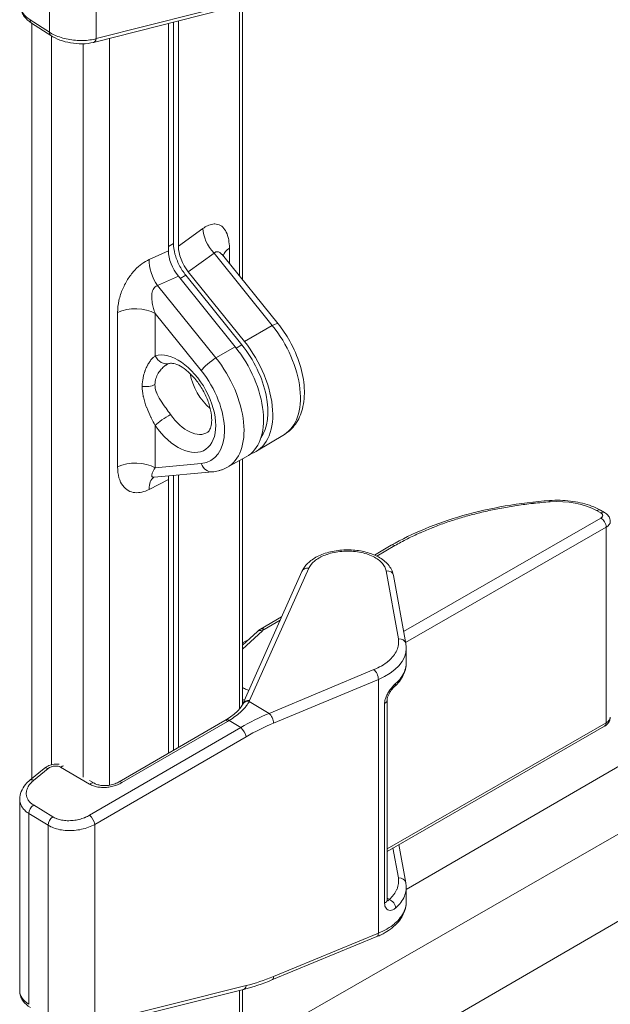
# Model space of a CAD drawing. Units: inches. Extents: x 0.2 to 67.8, y 1.2 to 42.8.
# Drawn here: x 60.7 to 63.4, y 25.1 to 29.7 of the extents above; entities that cross this region are included whole.
import ezdxf

# ---------------------------------------------------------------- set-up
doc = ezdxf.new("R2010")
doc.units = ezdxf.units.IN
doc.header["$LTSCALE"] = 2
doc.header["$MEASUREMENT"] = 0
doc.layers.add('Visible (ANSI)', color=7, linetype='Continuous', lineweight=18)
doc.layers.add('Visible Narrow (ANSI)', color=7, linetype='Continuous', lineweight=5)

msp = doc.modelspace()

# ---------------------------------------------------------------- linework, layer by layer
at = {"layer": 'Visible (ANSI)'}
for p, q in [((60.9986, 29.6311), (61.7017, 29.8087)), ((61.6932, 28.5228), (61.6932, 29.8065)), ((60.709, 29.7213), (60.7987, 29.6629)), ((61.3475, 29.7192), (61.3475, 28.6584)), ((61.371, 29.7251), (61.371, 28.6923)), ((61.3937, 28.6794), (61.3937, 29.7309)), ((61.6055, 28.6319), (61.6055, 28.6319)), ((61.6055, 28.6319), (61.8586, 28.3171)), ((61.4285, 28.5442), (61.6899, 28.2191)), ((61.7013, 28.2355), (61.4399, 28.5605)), ((61.3937, 28.5395), (61.6585, 28.2104)), ((61.1944, 28.388), (61.1944, 28.388)), ((61.8881, 27.8013), (61.7581, 27.7227)), ((61.6203, 27.6469), (61.7105, 27.6964)), ((61.6932, 26.5413), (61.6932, 27.6869)), ((61.2807, 27.6016), (61.5523, 27.6264)), ((61.3475, 27.5909), (61.3475, 26.3132)), ((61.371, 27.6098), (61.371, 26.3268)), ((61.3937, 26.34), (61.3937, 27.6119)), ((63.3615, 27.4475), (63.3809, 27.4367)), ((62.3076, 27.2383), (62.3864, 27.2837)), ((61.6946, 26.5441), (61.9698, 27.1615)), ((62.3971, 27.142), (62.4542, 26.8246)), ((61.777, 26.8927), (61.8752, 26.9493)), ((61.6932, 26.8178), (61.7619, 26.8817)), ((62.4562, 26.7363), (62.4562, 26.8025)), ((62.3667, 26.5601), (62.3667, 25.6276)), ((61.1176, 26.1797), (61.6105, 26.4659)), ((62.3667, 25.8549), (63.3814, 26.4392)), ((60.7012, 26.1872), (60.7685, 26.2423)), ((60.95, 26.2031), (60.95, 26.2031)), ((60.9791, 26.186), (61.0018, 26.1727)), ((60.6539, 25.2018), (60.6539, 26.0987)), ((62.4542, 25.7086), (62.4222, 25.8868)), ((62.4562, 25.6203), (62.4562, 25.6866)), ((61.8302, 25.2549), (62.3194, 25.4571)), ((60.9928, 25.0346), (61.6976, 25.2109)), ((61.6932, 23.1218), (61.6932, 25.2098))]:
    msp.add_line(p, q, dxfattribs=at)
for centre, major_axis, ratio, start_param, end_param in [((60.7281, 29.7506), (-0.0191, -0.0293), 0.592613, 6.283144, 6.283185), ((60.8178, 29.6923), (-0.0191, -0.0293), 0.592613, 6.283174, 6.283261), ((60.9901, 29.665), (0.0086, -0.0339), 0.567212, 6.283115, 6.283185), ((61.4859, 28.626), (-0.0654, 0.1129), 0.576567, 0.782659, 1.830384), ((61.4398, 28.605), (0.0654, -0.1129), 0.576567, 3.924251, 4.971977), ((61.5687, 28.0462), (0.1711, -0.2972), 0.578093, 0.262732, 1.834529), ((61.5687, 28.0463), (0.1871, -0.325), 0.578093, 6.159264, 8.117715), ((61.5263, 28.0217), (0.1866, -0.3241), 0.578093, 6.270819, 8.117715), ((61.5687, 28.0462), (0.087, -0.1511), 0.578093, 4.14122, 5.283558), ((61.4398, 27.538), (-0.0653, 0.1126), 0.579625, 0.618649, 0.785288), ((63.3639, 27.4062), (0.017, 0.0306), 0.588055, 6.283082, 6.283178), ((63.3427, 27.3939), (0.065, 0.0004), 0.571265, 6.279237, 6.279243), ((62.0017, 27.1473), (-0.032, 0.0142), 0.798074, 6.283034, 6.283189), ((62.3627, 27.1358), (0.0344, 0.0062), 0.821363, 0, 0.000168), ((62.4198, 26.8184), (0.0344, 0.0062), 0.821363, 6.283077, 6.283184), ((62.3771, 26.6487), (0.0234, -0.026), 0.684992, 6.283176, 6.283273), ((62.3317, 26.5602), (0.035, 0), 0.575862, 0, 0.000041), ((63.3639, 26.4695), (0.0175, -0.0303), 0.578093, 0.000008, 0.000099), ((60.7906, 26.2152), (-0.0222, 0.0271), 0.501767, 6.28308, 6.283195), ((60.7233, 26.1601), (-0.0222, 0.0271), 0.501767, 0, 0.00004), ((62.4198, 25.7024), (0.0344, 0.0062), 0.821363, 6.28306, 6.283185), ((62.306, 25.4894), (0.0134, -0.0323), 0.479352, 0.000006, 0.000029), ((60.8189, 25.1877), (-0.1647, 0.019), 0.508631, 0.058668, 0.058671)]:
    msp.add_ellipse(centre, major_axis=major_axis, ratio=ratio, start_param=start_param, end_param=end_param, dxfattribs=at)
for points, knots in [([(60.709, 29.7213), (60.6955, 29.73), (60.6839, 29.7402), (60.6711, 29.7574), (60.6676, 29.7634), (60.6611, 29.7785), (60.6589, 29.7882), (60.6589, 29.7979)], [0, 0, 0, 0, 0.1418855, 0.1418855, 0.210092, 0.210092, 0.306235, 0.306235, 0.306235, 0.306235]), ([(60.9986, 29.6311), (60.9822, 29.6269), (60.9639, 29.6247), (60.9275, 29.6242), (60.9089, 29.6257), (60.8738, 29.6318), (60.8568, 29.6363), (60.8257, 29.6477), (60.8112, 29.6548), (60.7987, 29.6629)], [0, 0, 0, 0, 0.1477348, 0.1477348, 0.2867243, 0.2867243, 0.4192082, 0.4192082, 0.5509403, 0.5509403, 0.5509403, 0.5509403]), ([(61.371, 28.6923), (61.371, 28.6768), (61.3757, 28.6433), (61.3961, 28.5907), (61.4169, 28.5586), (61.4285, 28.5442)], [0, 0, 0, 0, 0.33236, 0.665725, 1, 1, 1, 1]), ([(61.5992, 28.6421), (61.5992, 28.6421), (61.5995, 28.6414), (61.601, 28.6382), (61.6028, 28.6353), (61.6055, 28.6319)], [0.1506756, 0.1506756, 0.1506756, 0.1506756, 0.1992028, 0.1992028, 0.2676756, 0.2676756, 0.2676756, 0.2676756]), ([(61.8881, 27.8013), (61.9083, 27.8136), (61.9258, 27.8301), (61.9546, 27.8704), (61.9653, 27.8945), (61.9801, 27.9507), (61.9827, 27.9834), (61.9788, 28.0533), (61.9716, 28.0908), (61.9484, 28.1649), (61.9325, 28.2016), (61.8971, 28.2649), (61.8788, 28.2921), (61.8586, 28.3171)], [0.795831, 0.795831, 0.795831, 0.795831, 1.040349, 1.040349, 1.311639, 1.311639, 1.636445, 1.636445, 1.986201, 1.986201, 2.333447, 2.333447, 2.617994, 2.617994, 2.617994, 2.617994]), ([(61.3502, 28.1322), (61.3536, 28.1333), (61.3587, 28.1339), (61.3739, 28.1319), (61.3838, 28.1291), (61.4056, 28.1186), (61.4173, 28.1114), (61.4415, 28.0924), (61.454, 28.0805), (61.4783, 28.0529), (61.49, 28.037), (61.511, 28.0031), (61.5202, 27.985), (61.535, 27.9489), (61.5405, 27.9309), (61.5476, 27.8974), (61.5491, 27.8819), (61.549, 27.8555), (61.5474, 27.8445), (61.5426, 27.8274), (61.5395, 27.8215), (61.5346, 27.8148), (61.5327, 27.8131), (61.5308, 27.8118)], [2.494377, 2.494377, 2.494377, 2.494377, 2.775919, 2.775919, 3.058323, 3.058323, 3.321258, 3.321258, 3.593186, 3.593186, 3.874282, 3.874282, 4.159535, 4.159535, 4.442882, 4.442882, 4.718412, 4.718412, 4.98339, 4.98339, 5.250903, 5.250903, 5.462585, 5.462585, 5.462585, 5.462585]), ([(61.6203, 27.6469), (61.6161, 27.6446), (61.6118, 27.6425), (61.603, 27.6386), (61.5986, 27.6369), (61.5896, 27.6338), (61.585, 27.6324), (61.5758, 27.6301), (61.5711, 27.6291), (61.5617, 27.6275), (61.557, 27.6269), (61.5523, 27.6264)], [5.512088, 5.512088, 5.512088, 5.512088, 5.5615877, 5.5615877, 5.6110874, 5.6110874, 5.6605871, 5.6605871, 5.7100868, 5.7100868, 5.7595865, 5.7595865, 5.7595865, 5.7595865]), ([(61.2806, 27.6015), (61.2793, 27.6014), (61.2783, 27.6012), (61.2779, 27.6011), (61.2779, 27.6011), (61.2779, 27.6011)], [0.00124577, 0.00124577, 0.00124577, 0.00124577, 0.04000752, 0.04000752, 0.04871948, 0.04871948, 0.04871948, 0.04871948]), ([(62.3864, 27.2837), (62.4836, 27.3396), (62.5978, 27.3869), (62.8468, 27.4582), (62.9855, 27.4824), (63.125, 27.4926)], [0, 0, 0, 0, 1.036723, 1.036723, 2.106145, 2.106145, 2.106145, 2.106145]), ([(63.125, 27.4926), (63.1571, 27.495), (63.1903, 27.4942), (63.2528, 27.4866), (63.283, 27.4797), (63.3286, 27.4638), (63.3458, 27.4562), (63.3615, 27.4475)], [0, 0, 0, 0, 0.2462872, 0.2462872, 0.4881531, 0.4881531, 0.6499649, 0.6499649, 0.6499649, 0.6499649]), ([(63.3809, 27.4367), (63.387, 27.4334), (63.3925, 27.4289), (63.4009, 27.4188), (63.404, 27.4131), (63.407, 27.403), (63.4077, 27.3986), (63.4077, 27.3942)], [0, 0, 0, 0, 0.0555752, 0.0555752, 0.105794, 0.105794, 0.1405135, 0.1405135, 0.1405135, 0.1405135]), ([(61.9698, 27.1617), (61.976, 27.1755), (61.9854, 27.1884), (62.0092, 27.2116), (62.0243, 27.2221), (62.0599, 27.2404), (62.0812, 27.2481), (62.1259, 27.2586), (62.1498, 27.2617), (62.1968, 27.2629), (62.2204, 27.2612), (62.2648, 27.2535), (62.2862, 27.2474), (62.3247, 27.231), (62.3423, 27.2206), (62.3712, 27.1958), (62.3829, 27.1809), (62.3934, 27.1573), (62.3957, 27.1497), (62.3971, 27.142)], [0.000507, 0.000507, 0.000507, 0.000507, 0.155128, 0.155128, 0.320558, 0.320558, 0.502793, 0.502793, 0.683894, 0.683894, 0.860751, 0.860751, 1.037394, 1.037394, 1.217739, 1.217739, 1.400456, 1.400456, 1.481352, 1.481352, 1.481352, 1.481352]), ([(62.4562, 26.735), (62.456, 26.7153), (62.4512, 26.6955), (62.4329, 26.6574), (62.4185, 26.6388), (62.4006, 26.6227)], [0.0047036, 0.0047036, 0.0047036, 0.0047036, 0.217567, 0.217567, 0.4516854, 0.4516854, 0.4516854, 0.4516854]), ([(62.4006, 26.6227), (62.3987, 26.621), (62.3964, 26.6188), (62.3916, 26.6134), (62.389, 26.6102), (62.3835, 26.6029), (62.3806, 26.5986), (62.3756, 26.5899), (62.3733, 26.5854), (62.3699, 26.577), (62.3687, 26.5731), (62.3672, 26.5666), (62.3668, 26.5638), (62.3667, 26.561), (62.3667, 26.5606), (62.3667, 26.5602)], [0, 0, 0, 0, 0.0338882, 0.0338882, 0.0698371, 0.0698371, 0.109081, 0.109081, 0.1466755, 0.1466755, 0.1800518, 0.1800518, 0.2088618, 0.2088618, 0.2147882, 0.2147882, 0.2147882, 0.2147882]), ([(61.6167, 26.4695), (61.6349, 26.4807), (61.6512, 26.4929), (61.6759, 26.5158), (61.685, 26.5269), (61.6917, 26.5384), (61.6927, 26.5401), (61.6935, 26.5418)], [0, 0, 0, 0, 0.1808847, 0.1808847, 0.3498733, 0.3498733, 0.3802364, 0.3802364, 0.3802364, 0.3802364]), ([(61.6935, 26.5418), (61.6936, 26.542), (61.6936, 26.5421), (61.6938, 26.5424), (61.6939, 26.5426), (61.694, 26.5429), (61.6941, 26.543), (61.6942, 26.5434), (61.6943, 26.5435), (61.6944, 26.5438), (61.6945, 26.544), (61.6946, 26.5441)], [2.13036959, 2.13036959, 2.13036959, 2.13036959, 2.13538823, 2.13538823, 2.14042918, 2.14042918, 2.14547013, 2.14547013, 2.15051108, 2.15051108, 2.15555203, 2.15555203, 2.15555203, 2.15555203]), ([(63.4077, 26.4817), (63.4077, 26.4766), (63.4068, 26.4715), (63.4034, 26.462), (63.4009, 26.4574), (63.3946, 26.4492), (63.3906, 26.4455), (63.3847, 26.4413), (63.3831, 26.4402), (63.3815, 26.4393)], [0.0005274, 0.0005274, 0.0005274, 0.0005274, 0.0410415, 0.0410415, 0.0814675, 0.0814675, 0.1245483, 0.1245483, 0.1397343, 0.1397343, 0.1397343, 0.1397343]), ([(61.6105, 26.4659), (61.611, 26.4661), (61.6114, 26.4663), (61.6122, 26.4668), (61.6126, 26.4671), (61.6134, 26.4676), (61.6138, 26.4678), (61.6146, 26.4683), (61.615, 26.4685), (61.6158, 26.469), (61.6163, 26.4693), (61.6167, 26.4695)], [3.02962935, 3.02962935, 3.02962935, 3.02962935, 3.03622962, 3.03622962, 3.04282989, 3.04282989, 3.04943015, 3.04943015, 3.05603042, 3.05603042, 3.06263068, 3.06263068, 3.06263068, 3.06263068]), ([(60.7685, 26.2423), (60.7749, 26.2475), (60.7823, 26.2518), (60.7979, 26.2582), (60.8062, 26.2603), (60.8224, 26.2624), (60.8304, 26.2624), (60.838, 26.2614)], [0.0002717, 0.0002717, 0.0002717, 0.0002717, 0.065683, 0.065683, 0.130056, 0.130056, 0.190025, 0.190025, 0.190025, 0.190025]), ([(60.6539, 26.0987), (60.6539, 26.1107), (60.6563, 26.1228), (60.6654, 26.1459), (60.6723, 26.1571), (60.6868, 26.1744), (60.6937, 26.1811), (60.7012, 26.1872)], [0.0000022, 0.0000022, 0.0000022, 0.0000022, 0.1124895, 0.1124895, 0.2285218, 0.2285218, 0.3099546, 0.3099546, 0.3099546, 0.3099546]), ([(61.0019, 26.1727), (61.0061, 26.1702), (61.0114, 26.1679), (61.0235, 26.1643), (61.0303, 26.163), (61.045, 26.1617), (61.0531, 26.1617), (61.0695, 26.1631), (61.078, 26.1646), (61.0946, 26.1691), (61.1027, 26.1721), (61.1126, 26.1769), (61.1151, 26.1783), (61.1176, 26.1797)], [0, 0, 0, 0, 0.059615, 0.059615, 0.1188143, 0.1188143, 0.1805866, 0.1805866, 0.2453847, 0.2453847, 0.3119565, 0.3119565, 0.3363072, 0.3363072, 0.3363072, 0.3363072]), ([(62.4562, 25.619), (62.456, 25.5993), (62.4512, 25.5795), (62.4336, 25.5428), (62.4205, 25.5255), (62.3863, 25.4931), (62.364, 25.4782), (62.3327, 25.4628), (62.3261, 25.4599), (62.3194, 25.4571)], [0.0048851, 0.0048851, 0.0048851, 0.0048851, 0.2176264, 0.2176264, 0.4353868, 0.4353868, 0.678053, 0.678053, 0.7398061, 0.7398061, 0.7398061, 0.7398061]), ([(62.3667, 25.6276), (62.3667, 25.6257), (62.3668, 25.6243), (62.3672, 25.6227), (62.3674, 25.6223), (62.3674, 25.6223)], [0, 0, 0, 0, 0.02613235, 0.02613235, 0.04969233, 0.04969233, 0.04969233, 0.04969233]), ([(60.7035, 25.1254), (60.6901, 25.1341), (60.6786, 25.1444), (60.6658, 25.1616), (60.6623, 25.1676), (60.656, 25.1827), (60.6539, 25.1922), (60.6539, 25.2018)], [0, 0, 0, 0, 0.141935, 0.141935, 0.210077, 0.210077, 0.3049712, 0.3049712, 0.3049712, 0.3049712])]:
    msp.add_open_spline(points, degree=3, knots=knots, dxfattribs=at)
for points in [[(61.3502, 28.1322), (61.3494, 28.132), (61.348, 28.1315), (61.3463, 28.1307)], [(61.7619, 26.8817), (61.7664, 26.8859), (61.7715, 26.8896), (61.777, 26.8927)], [(62.4542, 26.8246), (62.4556, 26.8173), (62.4562, 26.8099), (62.4562, 26.8025)], [(62.4562, 26.7363), (62.4562, 26.7363), (62.4562, 26.7363), (62.4562, 26.7363)], [(62.4542, 25.7086), (62.4556, 25.7013), (62.4562, 25.694), (62.4562, 25.6866)], [(62.4562, 25.6203), (62.4562, 25.6203), (62.4562, 25.6203), (62.4562, 25.6203)], [(61.8302, 25.2549), (61.786, 25.2366), (61.7415, 25.2218), (61.6976, 25.2109)]]:
    msp.add_open_spline(points, degree=3, dxfattribs=at)
at = {"layer": 'Visible Narrow (ANSI)'}
for p, q in [((60.792, 29.6786), (60.792, 30.5729)), ((61.0106, 29.6487), (61.0106, 30.5774)), ((61.0106, 29.6487), (61.7137, 29.8263)), ((61.678, 28.5417), (61.678, 29.8027)), ((60.7023, 29.737), (60.792, 29.6786)), ((60.7105, 26.1949), (60.7105, 29.7203)), ((60.8024, 26.2591), (60.8024, 29.6606)), ((61.0724, 29.6497), (61.0724, 26.1638)), ((60.95, 29.6246), (60.95, 26.2017)), ((61.5079, 28.7622), (61.3937, 28.6794)), ((61.3475, 28.6778), (61.371, 28.6923)), ((61.3475, 28.6584), (61.2575, 28.6178)), ((61.56, 28.6476), (61.4399, 28.5605)), ((61.56, 28.6476), (61.8317, 28.3096)), ((61.6316, 28.6709), (61.6316, 28.5995)), ((61.402, 28.5293), (61.4285, 28.5442)), ((61.3937, 28.5395), (61.2967, 28.4958)), ((61.5685, 28.1579), (61.2967, 28.4958)), ((61.1102, 27.6494), (61.1102, 28.3705)), ((61.2127, 28.3872), (61.2127, 28.3872)), ((61.2167, 28.3868), (61.2167, 28.3868)), ((61.2857, 28.366), (61.2857, 28.1681)), ((61.5004, 28.0991), (61.2857, 28.366)), ((61.7013, 28.2355), (61.8317, 28.3096)), ((61.6633, 28.2042), (61.6899, 28.2191)), ((61.6585, 28.2104), (61.5685, 28.1579)), ((61.2662, 28.1488), (61.2662, 28.1488)), ((61.2662, 27.8806), (61.2662, 27.8807)), ((61.2857, 27.843), (61.2857, 27.645)), ((61.678, 26.5192), (61.678, 27.6785)), ((61.2662, 27.6542), (61.2662, 27.6542)), ((61.2857, 27.645), (61.5004, 27.6647)), ((61.2575, 27.5445), (61.3475, 27.5909)), ((63.3441, 27.4458), (63.3635, 27.435)), ((63.3635, 27.411), (62.444, 26.8815)), ((63.3887, 27.3679), (62.4534, 26.8293)), ((63.3887, 26.4553), (63.3887, 27.3679)), ((62.3184, 27.2332), (62.4035, 27.2822)), ((61.7261, 26.5587), (62.0013, 27.1762)), ((62.3623, 27.1646), (62.4194, 26.8473)), ((65.0452, 27.1806), (62.4562, 25.6766)), ((61.794, 26.8913), (61.8684, 26.9341)), ((65.1375, 26.9095), (61.6932, 24.9292)), ((61.6932, 26.7992), (61.7853, 26.885)), ((61.7098, 26.8375), (61.6932, 26.8282)), ((62.3056, 26.7031), (61.8164, 26.4989)), ((62.3265, 26.6579), (61.8373, 26.4537)), ((62.3265, 25.4731), (62.3265, 26.6579)), ((65.2503, 26.578), (61.6932, 24.5117)), ((61.7245, 26.5552), (61.8164, 26.4989)), ((62.3554, 26.5453), (62.3554, 25.6127)), ((61.6845, 26.4327), (60.9798, 26.0236)), ((61.1306, 26.1757), (61.6235, 26.4619)), ((61.6304, 26.466), (61.6845, 26.4327)), ((62.3667, 25.8668), (63.3887, 26.4553)), ((61.7096, 26.39), (61.0048, 25.9809)), ((60.8446, 26.248), (60.9796, 26.1688)), ((60.7188, 26.1864), (60.786, 26.2415)), ((60.8076, 26.0167), (60.7181, 26.0714)), ((60.6968, 25.1411), (60.6968, 26.0315)), ((60.7862, 25.9768), (60.6968, 26.0315)), ((60.7862, 25.0826), (60.7862, 25.9768)), ((60.8024, 25.9683), (60.8024, 25.9683)), ((61.0048, 25.0522), (61.0048, 25.9809)), ((62.4194, 25.7313), (62.3943, 25.8708)), ((62.3767, 25.6302), (62.367, 25.6361)), ((61.8373, 25.2709), (62.3265, 25.4731)), ((61.0048, 25.0522), (61.7096, 25.2285)), ((61.678, 23.0978), (61.678, 25.206))]:
    msp.add_line(p, q, dxfattribs=at)
for centre, major_axis, ratio, start_param, end_param in [((60.8239, 29.7838), (-0.1647, 0.019), 0.50838, 0.05849, 0.800005), ((60.7281, 29.7506), (-0.0191, -0.0293), 0.592613, 5.527857, 6.283144), ((60.8178, 29.6923), (-0.0191, -0.0293), 0.592613, 5.527855, 6.283174), ((60.9901, 29.665), (0.0086, -0.0339), 0.567212, 0, 0.932709), ((61.6075, 28.7141), (0.0763, -0.1053), 0.608585, 3.865446, 4.913172), ((61.7311, 28.6228), (-0.13, 0), 0.575867, 5.585098, 6.115515), ((61.3411, 28.5604), (0.0534, -0.1185), 0.54266, 3.983023, 5.030759), ((61.1937, 28.3131), (0.13, 0), 0.575862, 0.785397, 2.268928), ((61.808, 28.2764), (0.0507, 0.0407), 0.212712, 0, 0.92026), ((61.7003, 28.1221), (0.1855, -0.3222), 0.578093, 0.012367, 1.834529), ((61.3919, 27.9444), (-0.1244, 0.2159), 0.578093, 1.710943, 6.146937), ((61.3316, 28.1945), (0.0186, -0.0623), 0.808409, 4.901809, 6.283185), ((61.5463, 28.1256), (0.0507, 0.0407), 0.212712, 0.955167, 2.50852), ((61.4371, 27.9704), (0.1855, -0.3222), 0.578093, 6.270818, 8.117715), ((61.3919, 27.9444), (0.1531, -0.2658), 0.578093, 6.02332, 8.117715), ((61.241, 28.0616), (0.065, 0), 0.575848, 4.467821, 5.445447), ((61.3316, 27.8695), (0.0535, 0.0369), 0.114006, 1.002199, 2.520498), ((61.4355, 27.9694), (0.092, -0.1597), 0.578093, 4.852481, 6.320323), ((61.1937, 27.5921), (0.13, 0), 0.575859, 0.785396, 2.268871), ((61.5463, 27.6912), (0.0059, -0.0647), 0.788574, 5.060307, 6.283185), ((61.3411, 27.4871), (-0.0596, 0.1156), 0.507863, 0.040596, 0.813963), ((63.1276, 27.4577), (-0.0026, 0.0349), 0.084863, 5.679437, 6.283186), ((63.1567, 27.3378), (0.265, 0.004), 0.565775, 0.776963, 1.673901), ((63.3445, 27.4169), (0.017, 0.0306), 0.588055, 0, 0.77455), ((63.3639, 27.4062), (0.017, 0.0306), 0.588055, 6.283178, 7.057725), ((63.3639, 27.3822), (-0.0175, 0.0303), 0.578093, 3.928925, 5.517174), ((63.3427, 27.3939), (0.065, 0.0004), 0.571265, 5.49375, 6.279237), ((62.4039, 27.2534), (-0.0175, 0.0303), 0.578093, 5.517175, 6.283186), ((62.0017, 27.1473), (-0.032, 0.0142), 0.798074, 5.06629, 6.283034), ((62.3627, 27.1358), (0.0344, 0.0062), 0.821363, 0.000168, 1.435858), ((61.7857, 26.8561), (-0.0238, 0.0256), 0.698918, 5.370835, 6.283186), ((61.7944, 26.8624), (-0.0175, 0.0303), 0.578093, 5.517174, 6.283191), ((61.8364, 26.8677), (0.06, 0.0009), 0.565685, 2.347671, 2.582153), ((62.4198, 26.8184), (0.0344, 0.0062), 0.821363, 6.283184, 7.719036), ((61.7347, 26.8228), (0.0171, -0.0305), 0.590782, 3.914606, 4.05764), ((62.1437, 26.7999), (0.3125, 0.0039), 0.566428, 5.330081, 6.276014), ((62.306, 26.6742), (-0.0135, 0.0323), 0.477076, 3.996472, 5.584609), ((62.3771, 26.6487), (0.0234, -0.026), 0.684992, 0.000088, 0.652252), ((61.844, 26.6785), (0.2495, 0.0032), 0.567124, 4.056177, 4.099862), ((61.7249, 26.5263), (-0.0314, 0.0155), 0.792558, 5.09712, 6.283102), ((61.7265, 26.5299), (-0.032, 0.0142), 0.798074, 5.066278, 6.283186), ((61.4993, 26.5887), (-0.2345, -0.0084), 0.586929, 2.835535, 2.861906), ((62.3317, 26.5602), (0.035, 0), 0.575862, 5.456455, 6.283185), ((61.818, 25.6653), (-0.6335, -0.8), 0.66123, 4.018607, 4.179175), ((61.8168, 26.4701), (-0.0135, 0.0323), 0.477076, 3.996472, 5.584597), ((61.6281, 26.4356), (-0.0176, 0.0303), 0.378764, 5.510262, 6.283185), ((61.635, 26.4397), (-0.0183, 0.0298), 0.400419, 5.50045, 6.283171), ((61.4698, 26.5848), (0.2589, 0.045), 0.646206, 5.23173, 5.264731), ((61.6891, 26.4064), (-0.0176, 0.0303), 0.378764, 3.94033, 5.510261), ((61.8389, 25.6484), (-0.6152, -0.7704), 0.663094, 4.021335, 4.181833), ((63.3639, 26.4695), (0.0175, -0.0303), 0.578093, 0.000099, 0.787332), ((60.7906, 26.2152), (-0.0222, 0.0271), 0.501767, 5.439573, 6.28308), ((60.8491, 26.2217), (0.0177, 0.0302), 0.606694, 0.392084, 0.949126), ((60.7233, 26.1601), (-0.0222, 0.0271), 0.501767, 5.439558, 6.283185), ((60.9842, 26.1425), (0.0177, 0.0302), 0.606694, 0.000084, 0.949158), ((61.1351, 26.1494), (-0.0176, 0.0303), 0.378764, 5.510261, 6.283179), ((60.7227, 26.045), (0.0183, 0.0299), 0.614784, 0.960265, 2.369531), ((60.8121, 25.9904), (0.0183, 0.0299), 0.614784, 0.960256, 2.36953), ((60.9843, 25.9973), (-0.0176, 0.0303), 0.378764, 3.94033, 5.51025), ((62.4198, 25.7024), (0.0344, 0.0062), 0.821363, 0, 1.435858), ((62.3317, 25.6276), (0.035, 0), 0.57586, 5.456396, 6.283156), ((62.3666, 25.665), (-0.0183, -0.0299), 0.614654, 0.784462, 0.798901), ((62.3771, 25.6013), (0.0232, -0.0262), 0.690208, 0.657492, 2.245139), ((62.306, 25.4894), (0.0134, -0.0323), 0.479352, 0.000029, 0.856504), ((61.8389, 26.0776), (0.6152, 0.7704), 0.663094, 3.856896, 4.017393), ((61.8168, 25.2873), (0.0134, -0.0323), 0.479352, 6.283185, 7.139689), ((60.8189, 25.1877), (-0.1647, 0.019), 0.508631, 0.058671, 0.796919), ((61.6891, 25.2448), (0.0085, -0.034), 0.56507, 6.283185, 7.216687)]:
    msp.add_ellipse(centre, major_axis=major_axis, ratio=ratio, start_param=start_param, end_param=end_param, dxfattribs=at)
for points in [[(60.792, 29.6786), (60.7996, 29.6737), (60.8166, 29.6645), (60.8464, 29.6532), (60.8793, 29.6449), (60.9137, 29.6402), (60.9482, 29.6391), (60.9812, 29.6418), (61.0013, 29.646), (61.0106, 29.6487)], [(61.1102, 27.6494), (61.1102, 27.6304), (61.1148, 27.5972), (61.133, 27.5597), (61.1593, 27.5368), (61.1907, 27.5275), (61.2236, 27.5302), (61.2461, 27.5386), (61.2575, 27.5445)], [(60.9796, 26.1688), (60.985, 26.1656), (60.9969, 26.1602), (61.0177, 26.1548), (61.0403, 26.1527), (61.0641, 26.1537), (61.088, 26.1581), (61.1109, 26.1655), (61.1242, 26.172), (61.1306, 26.1757)], [(62.367, 25.6361), (62.3669, 25.6362), (62.3668, 25.6363), (62.3667, 25.6363)]]:
    msp.add_open_spline(points, degree=3, dxfattribs=at)
for points, knots in [([(61.6316, 28.6709), (61.6316, 28.6851), (61.6304, 28.6979), (61.6277, 28.7133), (61.6269, 28.7171), (61.6229, 28.7331), (61.6187, 28.7436), (61.6127, 28.7536), (61.6119, 28.7549), (61.6049, 28.7654), (61.5977, 28.7721), (61.5897, 28.7766), (61.5895, 28.7767), (61.5813, 28.7812), (61.5725, 28.7833), (61.5626, 28.7834), (61.5617, 28.7834), (61.5527, 28.783), (61.5446, 28.7812), (61.5342, 28.7772), (61.5321, 28.7763), (61.5227, 28.7719), (61.5154, 28.7676), (61.5079, 28.7622)], [0, 0, 0, 0, 0.1233207, 0.1233207, 0.1666667, 0.1666667, 0.3104866, 0.3104866, 0.3333333, 0.3333333, 0.4973033, 0.4973033, 0.5, 0.5, 0.6666667, 0.6666667, 0.6843237, 0.6843237, 0.8333333, 0.8333333, 0.8714528, 0.8714528, 1, 1, 1, 1]), ([(61.6055, 28.6319), (61.6014, 28.6369), (61.5975, 28.641), (61.5938, 28.6442), (61.5937, 28.6443), (61.5936, 28.6444), (61.5935, 28.6445), (61.5887, 28.6485), (61.5842, 28.6512), (61.5801, 28.6527), (61.5796, 28.6528), (61.5792, 28.653), (61.5788, 28.6531), (61.5752, 28.6541), (61.572, 28.6542), (61.569, 28.6534), (61.5682, 28.6532), (61.5675, 28.6529), (61.5667, 28.6526), (61.5643, 28.6516), (61.562, 28.6499), (61.56, 28.6476)], [0.3664269, 0.3664269, 0.3664269, 0.3664269, 0.4970936, 0.4970936, 0.4970936, 0.5, 0.5, 0.5, 0.6666667, 0.6666667, 0.6666667, 0.6843592, 0.6843592, 0.6843592, 0.8333333, 0.8333333, 0.8333333, 0.8711393, 0.8711393, 0.8711393, 0.9999802, 0.9999802, 0.9999802, 0.9999802]), ([(61.2575, 28.6178), (61.2461, 28.6127), (61.2236, 28.5993), (61.1907, 28.5702), (61.1593, 28.5305), (61.133, 28.4822), (61.1148, 28.4272), (61.1102, 28.3895), (61.1102, 28.3705)], [0, 0, 0, 0, 0.1666667, 0.3333333, 0.5, 0.6666667, 0.8333333, 1, 1, 1, 1]), ([(61.2967, 28.4958), (61.2959, 28.4956), (61.2952, 28.4954), (61.291, 28.494), (61.2879, 28.4922), (61.2841, 28.4889), (61.2832, 28.488), (61.28, 28.4844), (61.2779, 28.4812), (61.2753, 28.4754), (61.2744, 28.4733), (61.2724, 28.4672), (61.2714, 28.4629), (61.2702, 28.4546), (61.2699, 28.4508), (61.2696, 28.4423), (61.2697, 28.4375), (61.2704, 28.427), (61.271, 28.4212), (61.2727, 28.4107), (61.2737, 28.4059), (61.2765, 28.3936), (61.2787, 28.3859), (61.2827, 28.374), (61.2841, 28.37), (61.2857, 28.366)], [0, 0, 0, 0, 0.0304458, 0.0304458, 0.1666667, 0.1666667, 0.2121178, 0.2121178, 0.3333333, 0.3333333, 0.3952252, 0.3952252, 0.5, 0.5, 0.5786842, 0.5786842, 0.6666667, 0.6666667, 0.7612101, 0.7612101, 0.8333333, 0.8333333, 0.9454028, 0.9454028, 0.9999794, 0.9999794, 0.9999794, 0.9999794]), ([(61.2252, 28.0252), (61.2252, 28.0263), (61.2252, 28.0274), (61.2254, 28.0412), (61.2268, 28.053), (61.229, 28.0651), (61.2292, 28.0662), (61.2316, 28.0778), (61.2344, 28.0873), (61.2379, 28.0972), (61.2383, 28.0984), (61.2419, 28.1078), (61.2453, 28.1153), (61.2494, 28.1231), (61.25, 28.1242), (61.2541, 28.1316), (61.2577, 28.1373), (61.262, 28.1433), (61.2627, 28.1443), (61.2669, 28.1499), (61.2704, 28.154), (61.2746, 28.1584), (61.2754, 28.1592), (61.2795, 28.1631), (61.2826, 28.1658), (61.2857, 28.1681)], [0.0000039, 0.0000039, 0.0000039, 0.0000039, 0.0127522, 0.0127522, 0.1666666, 0.1666666, 0.1834149, 0.1834149, 0.3333333, 0.3333333, 0.3539886, 0.3539886, 0.4999999, 0.4999999, 0.5245797, 0.5245797, 0.6666665, 0.6666665, 0.6950881, 0.6950881, 0.8333332, 0.8333332, 0.8656941, 0.8656941, 0.9999998, 0.9999998, 0.9999998, 0.9999998]), ([(61.2845, 28.0337), (61.2845, 28.044), (61.2862, 28.0537), (61.2889, 28.0625), (61.2917, 28.0712), (61.2955, 28.0792), (61.2998, 28.0863), (61.3041, 28.0934), (61.3089, 28.0997), (61.3138, 28.1052), (61.3187, 28.1107), (61.3238, 28.1154), (61.3288, 28.1194), (61.3338, 28.1234), (61.3388, 28.1266), (61.3435, 28.1292), (61.3444, 28.1297), (61.3454, 28.1302), (61.3463, 28.1307)], [0, 0, 0, 0, 0.1666667, 0.1666667, 0.1666667, 0.3333333, 0.3333333, 0.3333333, 0.5, 0.5, 0.5, 0.6666667, 0.6666667, 0.6666667, 0.8333333, 0.8333333, 0.8333333, 0.8668351, 0.8668351, 0.8668351, 0.8668351]), ([(61.2857, 27.843), (61.2798, 27.854), (61.2737, 27.8657), (61.2668, 27.8794), (61.2661, 27.8809), (61.2587, 27.896), (61.252, 27.9105), (61.2458, 27.9264), (61.2457, 27.9267), (61.2394, 27.9431), (61.234, 27.9604), (61.2302, 27.978), (61.23, 27.9791), (61.2267, 27.9955), (61.2252, 28.0103), (61.2252, 28.0252)], [0.0000321, 0.0000321, 0.0000321, 0.0000321, 0.2235937, 0.2235937, 0.25, 0.25, 0.49526, 0.49526, 0.5, 0.5, 0.75, 0.75, 0.7664501, 0.7664501, 0.9999938, 0.9999938, 0.9999938, 0.9999938]), ([(61.3569, 27.8945), (61.3505, 27.9038), (61.3434, 27.9134), (61.3362, 27.9232), (61.3353, 27.9244), (61.3345, 27.9255), (61.3336, 27.9267), (61.3257, 27.9375), (61.3177, 27.9486), (61.3102, 27.9603), (61.3101, 27.9606), (61.3099, 27.9608), (61.3098, 27.961), (61.3022, 27.973), (61.2954, 27.9858), (61.291, 27.998), (61.2907, 27.9988), (61.2905, 27.9996), (61.2902, 28.0004), (61.2864, 28.0119), (61.2845, 28.0229), (61.2845, 28.0337)], [0.0000287, 0.0000287, 0.0000287, 0.0000287, 0.2235177, 0.2235177, 0.2235177, 0.25, 0.25, 0.25, 0.495034, 0.495034, 0.495034, 0.5, 0.5, 0.5, 0.75, 0.75, 0.75, 0.7662682, 0.7662682, 0.7662682, 1, 1, 1, 1]), ([(61.2857, 27.645), (61.2842, 27.6429), (61.2828, 27.6408), (61.2788, 27.6346), (61.2765, 27.6307), (61.2737, 27.6249), (61.2728, 27.6228), (61.271, 27.6182), (61.2704, 27.6158), (61.2697, 27.6119), (61.2696, 27.6102), (61.2699, 27.6074), (61.2702, 27.6063), (61.2714, 27.6041), (61.2724, 27.6032), (61.2744, 27.6021), (61.2753, 27.6019), (61.2775, 27.6014), (61.279, 27.6014), (61.2807, 27.6016)], [0.0000191, 0.0000191, 0.0000191, 0.0000191, 0.0531954, 0.0531954, 0.1666667, 0.1666667, 0.2379367, 0.2379367, 0.3333333, 0.3333333, 0.420825, 0.420825, 0.5, 0.5, 0.604716, 0.604716, 0.6666667, 0.6666667, 0.7589581, 0.7589581, 0.7589581, 0.7589581]), ([(62.4035, 27.2822), (62.4222, 27.293), (62.4411, 27.3032), (62.4601, 27.3129), (62.4609, 27.3133), (62.4617, 27.3137), (62.4625, 27.3141), (62.4816, 27.3238), (62.5008, 27.3328), (62.5201, 27.3415), (62.5207, 27.3417), (62.5214, 27.342), (62.522, 27.3423), (62.5414, 27.351), (62.561, 27.3591), (62.5806, 27.3668), (62.581, 27.367), (62.5815, 27.3672), (62.582, 27.3674), (62.6018, 27.3752), (62.6217, 27.3825), (62.6417, 27.3895), (62.642, 27.3896), (62.6423, 27.3897), (62.6426, 27.3898), (62.6629, 27.3968), (62.6833, 27.4034), (62.7039, 27.4096), (62.7041, 27.4097), (62.7042, 27.4097), (62.7043, 27.4097), (62.7251, 27.416), (62.7461, 27.422), (62.7675, 27.4276), (62.7889, 27.4332), (62.8106, 27.4385), (62.8327, 27.4434), (62.833, 27.4435), (62.8332, 27.4435), (62.8334, 27.4436), (62.8554, 27.4485), (62.8777, 27.4531), (62.9006, 27.4574), (62.9011, 27.4575), (62.9015, 27.4575), (62.902, 27.4576), (62.9247, 27.4618), (62.948, 27.4658), (62.9719, 27.4693), (62.9725, 27.4694), (62.9732, 27.4695), (62.9739, 27.4696), (62.9976, 27.4732), (63.022, 27.4764), (63.0471, 27.4792), (63.0481, 27.4793), (63.049, 27.4794), (63.05, 27.4795), (63.075, 27.4823), (63.1007, 27.4846), (63.1271, 27.4866)], [0, 0, 0, 0, 0.087207, 0.087207, 0.087207, 0.090909, 0.090909, 0.090909, 0.178894, 0.178894, 0.178894, 0.181818, 0.181818, 0.181818, 0.270586, 0.270586, 0.270586, 0.272727, 0.272727, 0.272727, 0.362278, 0.362278, 0.362278, 0.363636, 0.363636, 0.363636, 0.453969, 0.453969, 0.453969, 0.454545, 0.454545, 0.454545, 0.545455, 0.545455, 0.545455, 0.636364, 0.636364, 0.636364, 0.637352, 0.637352, 0.637352, 0.727273, 0.727273, 0.727273, 0.729044, 0.729044, 0.729044, 0.818182, 0.818182, 0.818182, 0.820736, 0.820736, 0.820736, 0.909091, 0.909091, 0.909091, 0.912424, 0.912424, 0.912424, 1, 1, 1, 1]), ([(63.3635, 27.435), (63.3648, 27.4343), (63.3659, 27.4335), (63.367, 27.4327), (63.3672, 27.4325), (63.3674, 27.4323), (63.3677, 27.4321), (63.3687, 27.4311), (63.3696, 27.4301), (63.3703, 27.4291), (63.3704, 27.4289), (63.3705, 27.4288), (63.3706, 27.4287), (63.3713, 27.4275), (63.3718, 27.4263), (63.3721, 27.4251), (63.3723, 27.4238), (63.3723, 27.4225), (63.3721, 27.4212), (63.3718, 27.4199), (63.3713, 27.4187), (63.3706, 27.4175), (63.3705, 27.4173), (63.3704, 27.4172), (63.3703, 27.417), (63.3696, 27.416), (63.3687, 27.415), (63.3677, 27.414), (63.3674, 27.4138), (63.3672, 27.4136), (63.3669, 27.4133), (63.3659, 27.4125), (63.3647, 27.4117), (63.3635, 27.411)], [0, 0, 0, 0, 0.116615, 0.116615, 0.116615, 0.142857, 0.142857, 0.142857, 0.270822, 0.270822, 0.270822, 0.285714, 0.285714, 0.285714, 0.424727, 0.424727, 0.424727, 0.571429, 0.571429, 0.571429, 0.714286, 0.714286, 0.714286, 0.732547, 0.732547, 0.732547, 0.857143, 0.857143, 0.857143, 0.886805, 0.886805, 0.886805, 1, 1, 1, 1]), ([(62.0013, 27.1762), (62.0041, 27.1823), (62.0077, 27.1882), (62.0123, 27.1939), (62.0128, 27.1945), (62.0133, 27.1951), (62.0138, 27.1957), (62.0186, 27.2015), (62.0244, 27.207), (62.0311, 27.2122), (62.0316, 27.2127), (62.0322, 27.2131), (62.0328, 27.2136), (62.0397, 27.2188), (62.0474, 27.2236), (62.0559, 27.2281), (62.0565, 27.2284), (62.057, 27.2287), (62.0576, 27.229), (62.0663, 27.2334), (62.0758, 27.2374), (62.0858, 27.2408), (62.0863, 27.241), (62.0868, 27.2412), (62.0873, 27.2414), (62.0975, 27.2448), (62.1083, 27.2477), (62.1195, 27.25), (62.1199, 27.2501), (62.1203, 27.2502), (62.1207, 27.2502), (62.132, 27.2525), (62.1437, 27.2542), (62.1556, 27.2552), (62.1558, 27.2552), (62.1561, 27.2552), (62.1563, 27.2552), (62.1684, 27.2562), (62.1806, 27.2565), (62.1927, 27.2561), (62.205, 27.2557), (62.2171, 27.2547), (62.229, 27.2529), (62.2407, 27.2511), (62.2522, 27.2487), (62.2631, 27.2457), (62.2633, 27.2456), (62.2636, 27.2455), (62.2639, 27.2455), (62.2745, 27.2425), (62.2845, 27.2389), (62.2938, 27.2348), (62.2942, 27.2346), (62.2946, 27.2344), (62.295, 27.2343), (62.3041, 27.2302), (62.3125, 27.2256), (62.3201, 27.2206), (62.3205, 27.2203), (62.3209, 27.22), (62.3214, 27.2197), (62.3287, 27.2148), (62.3352, 27.2094), (62.3407, 27.2037), (62.3411, 27.2033), (62.3415, 27.2029), (62.3419, 27.2025), (62.3473, 27.1968), (62.3516, 27.1909), (62.355, 27.1848), (62.3553, 27.1842), (62.3556, 27.1837), (62.3559, 27.1831), (62.359, 27.1771), (62.3611, 27.171), (62.3623, 27.1646)], [0, 0, 0, 0, 0.064642, 0.064642, 0.064642, 0.071429, 0.071429, 0.071429, 0.137183, 0.137183, 0.137183, 0.142857, 0.142857, 0.142857, 0.209677, 0.209677, 0.209677, 0.214286, 0.214286, 0.214286, 0.282178, 0.282178, 0.282178, 0.285714, 0.285714, 0.285714, 0.354678, 0.354678, 0.354678, 0.357143, 0.357143, 0.357143, 0.427178, 0.427178, 0.427178, 0.428571, 0.428571, 0.428571, 0.499676, 0.499676, 0.499676, 0.571429, 0.571429, 0.571429, 0.642857, 0.642857, 0.642857, 0.644673, 0.644673, 0.644673, 0.714286, 0.714286, 0.714286, 0.717173, 0.717173, 0.717173, 0.785714, 0.785714, 0.785714, 0.789674, 0.789674, 0.789674, 0.857143, 0.857143, 0.857143, 0.862168, 0.862168, 0.862168, 0.928571, 0.928571, 0.928571, 0.934704, 0.934704, 0.934704, 1, 1, 1, 1]), ([(61.7186, 26.8414), (61.7184, 26.8413), (61.7182, 26.8413), (61.7153, 26.8403), (61.7126, 26.8391), (61.7098, 26.8375)], [0.891461, 0.891461, 0.891461, 0.891461, 0.9, 0.9, 1, 1, 1, 1]), ([(62.4194, 26.8473), (62.4209, 26.8386), (62.4212, 26.83), (62.4202, 26.8214), (62.4202, 26.8209), (62.4201, 26.8205), (62.4201, 26.82), (62.4189, 26.8111), (62.4164, 26.8022), (62.4126, 26.7935), (62.4125, 26.7933), (62.4124, 26.7931), (62.4123, 26.7929), (62.4084, 26.784), (62.403, 26.7753), (62.3964, 26.7669), (62.3898, 26.7585), (62.3819, 26.7504), (62.3728, 26.7427), (62.3725, 26.7425), (62.3722, 26.7422), (62.3719, 26.742), (62.363, 26.7346), (62.3531, 26.7277), (62.3422, 26.7213), (62.3415, 26.7209), (62.3408, 26.7205), (62.3402, 26.7201), (62.3295, 26.7139), (62.318, 26.7083), (62.3056, 26.7031)], [0, 0, 0, 0, 0.157856, 0.157856, 0.157856, 0.166667, 0.166667, 0.166667, 0.329244, 0.329244, 0.329244, 0.333333, 0.333333, 0.333333, 0.5, 0.5, 0.5, 0.666667, 0.666667, 0.666667, 0.671936, 0.671936, 0.671936, 0.833333, 0.833333, 0.833333, 0.843331, 0.843331, 0.843331, 1, 1, 1, 1]), ([(62.4562, 26.7363), (62.4562, 26.7322), (62.4554, 26.7179), (62.4491, 26.6936), (62.4325, 26.6644), (62.416, 26.6463), (62.4065, 26.6378)], [0.150942, 0.150942, 0.150942, 0.150942, 0.25, 0.5, 0.75, 0.9999991, 0.9999991, 0.9999991, 0.9999991]), ([(61.7222, 26.6061), (61.7183, 26.6076), (61.7145, 26.6091), (61.7108, 26.6107), (61.7046, 26.6134), (61.6987, 26.6163), (61.6932, 26.6193)], [0.4836771, 0.4836771, 0.4836771, 0.4836771, 0.49977441, 0.49977441, 0.49977441, 0.52654537, 0.52654537, 0.52654537, 0.52654537]), ([(62.4065, 26.6378), (62.4044, 26.6359), (62.4023, 26.6339), (62.3981, 26.6296), (62.396, 26.6274), (62.3918, 26.6227), (62.3896, 26.6201), (62.3855, 26.615), (62.3835, 26.6125), (62.3795, 26.6071), (62.3776, 26.6043), (62.3739, 26.5988), (62.3723, 26.5961), (62.369, 26.5904), (62.3674, 26.5875), (62.3647, 26.5819), (62.3634, 26.5792), (62.3611, 26.5736), (62.3601, 26.5708), (62.3584, 26.5654), (62.3577, 26.5628), (62.3565, 26.5575), (62.3561, 26.5549), (62.3555, 26.55), (62.3554, 26.5476), (62.3554, 26.5453)], [0.0000011, 0.0000011, 0.0000011, 0.0000011, 0.0837605, 0.0837605, 0.1666676, 0.1666676, 0.2521041, 0.2521041, 0.333334, 0.333334, 0.4184424, 0.4184424, 0.5000005, 0.5000005, 0.5854833, 0.5854833, 0.666667, 0.666667, 0.7521703, 0.7521703, 0.8333335, 0.8333335, 0.9197563, 0.9197563, 1, 1, 1, 1]), ([(61.6304, 26.466), (61.6408, 26.4724), (61.6504, 26.4789), (61.6602, 26.4862), (61.661, 26.4868), (61.6714, 26.4945), (61.6802, 26.5019), (61.6882, 26.5095), (61.6883, 26.5095), (61.6963, 26.5172), (61.7034, 26.5248), (61.7098, 26.5329), (61.7102, 26.5333), (61.7161, 26.5409), (61.7207, 26.548), (61.7245, 26.5552)], [0, 0, 0, 0, 0.229613, 0.229613, 0.25, 0.25, 0.497234, 0.497234, 0.5, 0.5, 0.75, 0.75, 0.764804, 0.764804, 1, 1, 1, 1]), ([(63.3887, 26.4553), (63.3921, 26.4573), (63.3982, 26.4617), (63.4046, 26.4693), (63.4073, 26.4762), (63.4077, 26.4805), (63.4077, 26.4819)], [0, 0, 0, 0, 0.1428571, 0.2857143, 0.4285714, 0.5000062, 0.5000062, 0.5000062, 0.5000062]), ([(60.786, 26.2415), (60.7878, 26.2429), (60.7897, 26.2442), (60.7918, 26.2455), (60.7922, 26.2457), (60.7927, 26.246), (60.7931, 26.2462), (60.7954, 26.2475), (60.7979, 26.2486), (60.8005, 26.2496), (60.8009, 26.2497), (60.8012, 26.2498), (60.8015, 26.2499), (60.8043, 26.2509), (60.8073, 26.2517), (60.8103, 26.2523), (60.8135, 26.2529), (60.8167, 26.2533), (60.8199, 26.2534), (60.823, 26.2535), (60.8261, 26.2534), (60.829, 26.253), (60.8294, 26.253), (60.8297, 26.2529), (60.83, 26.2529), (60.8326, 26.2525), (60.8351, 26.2519), (60.8374, 26.2512), (60.8379, 26.251), (60.8383, 26.2509), (60.8388, 26.2507), (60.8409, 26.25), (60.8428, 26.2491), (60.8446, 26.248)], [0, 0, 0, 0, 0.1174113, 0.1174113, 0.1174113, 0.1428572, 0.1428572, 0.1428572, 0.2707466, 0.2707466, 0.2707466, 0.2857143, 0.2857143, 0.2857143, 0.423768, 0.423768, 0.423768, 0.5714286, 0.5714286, 0.5714286, 0.7142857, 0.7142857, 0.7142857, 0.7298272, 0.7298272, 0.7298272, 0.8571429, 0.8571429, 0.8571429, 0.8830933, 0.8830933, 0.8830933, 1, 1, 1, 1]), ([(60.7181, 26.0714), (60.7135, 26.0742), (60.7093, 26.0773), (60.7055, 26.0807), (60.705, 26.0811), (60.7045, 26.0815), (60.7041, 26.082), (60.7002, 26.0856), (60.6968, 26.0895), (60.694, 26.0937), (60.6938, 26.0941), (60.6936, 26.0944), (60.6934, 26.0947), (60.6905, 26.0991), (60.6883, 26.1038), (60.6868, 26.1086), (60.6867, 26.1088), (60.6867, 26.109), (60.6866, 26.1092), (60.6851, 26.1142), (60.6843, 26.1194), (60.6843, 26.1248), (60.6843, 26.1301), (60.685, 26.1354), (60.6865, 26.1408), (60.6866, 26.141), (60.6866, 26.1413), (60.6867, 26.1415), (60.6882, 26.1466), (60.6903, 26.1518), (60.6932, 26.1568), (60.6934, 26.1572), (60.6936, 26.1577), (60.6939, 26.1581), (60.6967, 26.1629), (60.7001, 26.1677), (60.704, 26.1722), (60.7045, 26.1728), (60.705, 26.1734), (60.7056, 26.174), (60.7095, 26.1783), (60.7139, 26.1824), (60.7188, 26.1864)], [0, 0, 0, 0, 0.110921, 0.110921, 0.110921, 0.125, 0.125, 0.125, 0.240783, 0.240783, 0.240783, 0.25, 0.25, 0.25, 0.370537, 0.370537, 0.370537, 0.375, 0.375, 0.375, 0.5, 0.5, 0.5, 0.625, 0.625, 0.625, 0.630058, 0.630058, 0.630058, 0.75, 0.75, 0.75, 0.759816, 0.759816, 0.759816, 0.875, 0.875, 0.875, 0.889668, 0.889668, 0.889668, 1, 1, 1, 1]), ([(60.6968, 26.0315), (60.691, 26.0351), (60.6856, 26.039), (60.6802, 26.0439), (60.6796, 26.0444), (60.6741, 26.0496), (60.6698, 26.0545), (60.6659, 26.0602), (60.6656, 26.0606), (60.6618, 26.0665), (60.659, 26.0724), (60.657, 26.0786), (60.6569, 26.0788), (60.6549, 26.0853), (60.6539, 26.0918), (60.6539, 26.0985), (60.6539, 26.0986), (60.6539, 26.0987)], [0, 0, 0, 0, 0.1107836, 0.1107836, 0.125, 0.125, 0.2406334, 0.2406334, 0.25, 0.25, 0.3704665, 0.3704665, 0.375, 0.375, 0.5, 0.5, 0.5018427, 0.5018427, 0.5018427, 0.5018427]), ([(60.9798, 26.0236), (60.973, 26.0196), (60.9659, 26.0161), (60.9584, 26.0131), (60.9577, 26.0128), (60.9569, 26.0125), (60.9562, 26.0122), (60.9483, 26.0091), (60.9401, 26.0064), (60.9317, 26.0043), (60.9312, 26.0042), (60.9308, 26.0041), (60.9303, 26.0039), (60.9216, 26.0018), (60.9126, 26.0002), (60.9037, 25.9993), (60.8945, 25.9983), (60.8854, 25.9979), (60.8764, 25.9982), (60.8762, 25.9982), (60.8759, 25.9982), (60.8757, 25.9982), (60.8671, 25.9985), (60.8587, 25.9994), (60.8507, 26.0009), (60.8502, 26.001), (60.8496, 26.0011), (60.8491, 26.0012), (60.8415, 26.0027), (60.8342, 26.0047), (60.8274, 26.0072), (60.8267, 26.0075), (60.8259, 26.0078), (60.8252, 26.008), (60.8188, 26.0105), (60.813, 26.0134), (60.8076, 26.0167)], [0, 0, 0, 0, 0.130193, 0.130193, 0.130193, 0.142857, 0.142857, 0.142857, 0.278594, 0.278594, 0.278594, 0.285714, 0.285714, 0.285714, 0.426899, 0.426899, 0.426899, 0.571429, 0.571429, 0.571429, 0.575208, 0.575208, 0.575208, 0.714286, 0.714286, 0.714286, 0.723511, 0.723511, 0.723511, 0.857143, 0.857143, 0.857143, 0.871937, 0.871937, 0.871937, 1, 1, 1, 1]), ([(61.0048, 25.9809), (60.9954, 25.9758), (60.9753, 25.9668), (60.9423, 25.9572), (60.9078, 25.952), (60.8734, 25.9514), (60.8405, 25.9555), (60.8108, 25.9639), (60.7938, 25.9721), (60.7862, 25.9768)], [0, 0, 0, 0, 0.1428571, 0.2857143, 0.4285714, 0.5714286, 0.7142857, 0.8571429, 1, 1, 1, 1]), ([(62.3767, 25.6302), (62.3844, 25.637), (62.3911, 25.6441), (62.3968, 25.6514), (62.3974, 25.6521), (62.398, 25.6529), (62.3986, 25.6537), (62.4045, 25.6617), (62.4093, 25.6699), (62.4129, 25.6783), (62.413, 25.6785), (62.4131, 25.6787), (62.4132, 25.6789), (62.4168, 25.6875), (62.4192, 25.6963), (62.4202, 25.7051), (62.4202, 25.7055), (62.4203, 25.7059), (62.4203, 25.7064), (62.4212, 25.7147), (62.4209, 25.723), (62.4194, 25.7313)], [0.0000067, 0.0000067, 0.0000067, 0.0000067, 0.2258914, 0.2258914, 0.2258914, 0.2500004, 0.2500004, 0.2500004, 0.4943488, 0.4943488, 0.4943488, 0.5000002, 0.5000002, 0.5000002, 0.7500001, 0.7500001, 0.7500001, 0.7627393, 0.7627393, 0.7627393, 1, 1, 1, 1]), ([(62.4066, 25.5904), (62.416, 25.5989), (62.4325, 25.6166), (62.4491, 25.6452), (62.4554, 25.6688), (62.4562, 25.6827), (62.4562, 25.6866)], [0, 0, 0, 0, 0.25, 0.5, 0.75, 0.8490562, 0.8490562, 0.8490562, 0.8490562]), ([(62.3265, 25.4731), (62.3404, 25.4788), (62.3534, 25.4852), (62.3662, 25.4927), (62.367, 25.4931), (62.38, 25.5008), (62.3912, 25.5087), (62.4015, 25.5174), (62.4018, 25.5177), (62.4123, 25.5266), (62.4212, 25.5359), (62.4362, 25.5552), (62.4422, 25.5653), (62.4468, 25.5758), (62.4469, 25.5761), (62.4513, 25.5864), (62.4541, 25.5967), (62.4555, 25.6076), (62.4555, 25.6081), (62.456, 25.6126), (62.4562, 25.6164), (62.4562, 25.6203)], [0.0000094, 0.0000094, 0.0000094, 0.0000094, 0.1565624, 0.1565624, 0.1666667, 0.1666667, 0.3279827, 0.3279827, 0.3333333, 0.3333333, 0.4994033, 0.4994033, 0.6666667, 0.6666667, 0.6708218, 0.6708218, 0.8333333, 0.8333333, 0.8422412, 0.8422412, 0.9030985, 0.9030985, 0.9030985, 0.9030985]), ([(62.3554, 25.6127), (62.3554, 25.608), (62.3559, 25.6037), (62.3583, 25.5958), (62.36, 25.5922), (62.3646, 25.5862), (62.3674, 25.5838), (62.3739, 25.5805), (62.3776, 25.5796), (62.3855, 25.5795), (62.3897, 25.5804), (62.3982, 25.584), (62.4024, 25.5867), (62.4066, 25.5904)], [0, 0, 0, 0, 0.1666667, 0.1666667, 0.3333333, 0.3333333, 0.5, 0.5, 0.6666667, 0.6666667, 0.8333333, 0.8333333, 1, 1, 1, 1]), ([(62.3669, 25.6244), (62.3673, 25.6244), (62.3677, 25.6243), (62.3681, 25.6243), (62.3696, 25.6243), (62.3711, 25.6248), (62.3726, 25.6257), (62.3741, 25.6267), (62.3755, 25.6282), (62.3767, 25.6302)], [0.6216916, 0.6216916, 0.6216916, 0.6216916, 0.6666667, 0.6666667, 0.6666667, 0.8333333, 0.8333333, 0.8333333, 1, 1, 1, 1])]:
    msp.add_open_spline(points, degree=3, knots=knots, dxfattribs=at)

doc.saveas('drawing.dxf')
